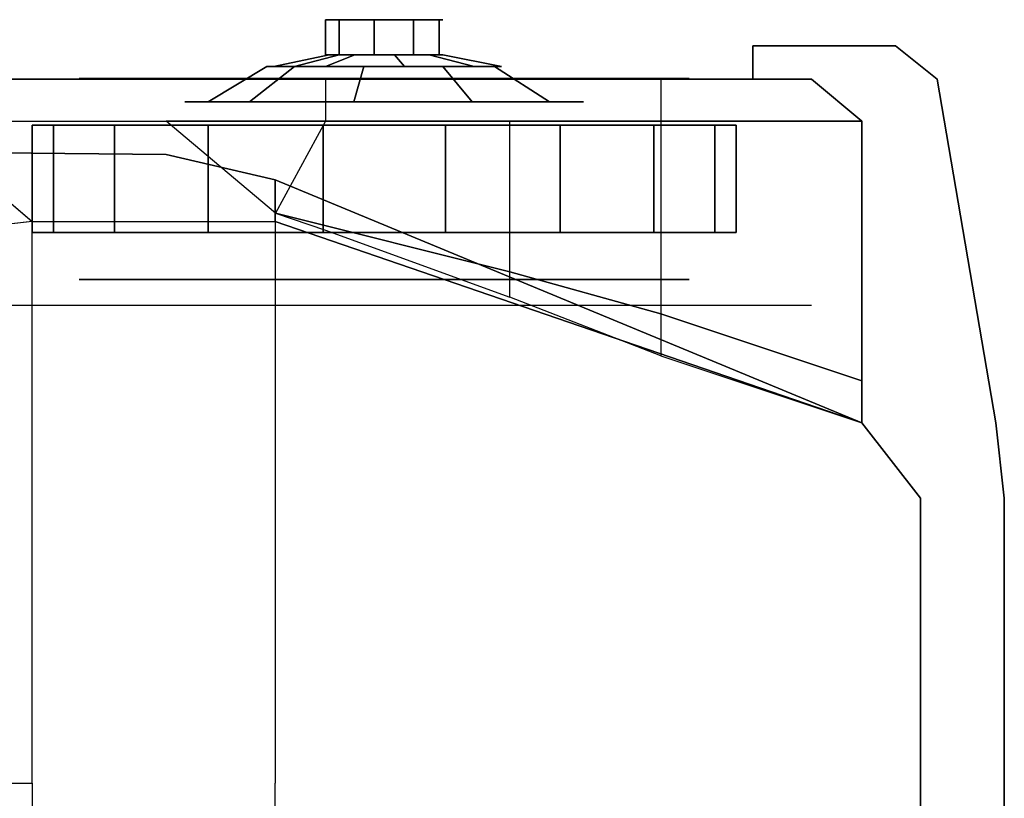
# Model space of a CAD drawing. Units: millimetres. Extents: x -8964.6 to -8904.3, y 21833.6 to 21886.1.
# Drawn here: x -8907.4 to -8906.3, y 21857.5 to 21858.4 of the extents above; entities that cross this region are included whole.
import ezdxf

# ---------------------------------------------------------------- set-up
doc = ezdxf.new("R2010")
doc.units = ezdxf.units.MM
doc.header["$LTSCALE"] = 0.5
doc.layers.add('aStavba-az_objekt', color=7, linetype='Continuous')

msp = doc.modelspace()

# ---------------------------------------------------------------- linework, layer by layer
at = {"layer": 'aStavba-az_objekt'}
for points, invisible_edges in [([(-8907.0717, 21858.4026, 1.8361), (-8907.0717, 21858.3606, 1.8361), (-8907.076, 21858.3606, 1.86), (-8907.076, 21858.4026, 1.86)], 1), ([(-8907.076, 21858.4026, 1.86), (-8907.076, 21858.3606, 1.86), (-8907.0717, 21858.3606, 1.8839), (-8907.0717, 21858.4026, 1.8839)], 4), ([(-8907.006, 21858.4026, 1.86), (-8907.076, 21858.4026, 1.86), (-8907.0717, 21858.4026, 1.8839), (-8907.006, 21858.4026, 1.86)], 5), ([(-8907.006, 21858.4026, 1.86), (-8907.0717, 21858.4026, 1.8361), (-8907.076, 21858.4026, 1.86), (-8907.006, 21858.4026, 1.86)], 5), ([(-8907.0596, 21858.4026, 1.815), (-8907.0596, 21858.3606, 1.815), (-8907.0717, 21858.3606, 1.8361), (-8907.0717, 21858.4026, 1.8361)], 5), ([(-8907.0717, 21858.4026, 1.8839), (-8907.0717, 21858.3606, 1.8839), (-8907.0596, 21858.3606, 1.905), (-8907.0596, 21858.4026, 1.905)], 1), ([(-8907.006, 21858.4026, 1.86), (-8907.0717, 21858.4026, 1.8839), (-8907.0596, 21858.4026, 1.905), (-8907.006, 21858.4026, 1.86)], 5), ([(-8907.006, 21858.4026, 1.86), (-8907.0596, 21858.4026, 1.815), (-8907.0717, 21858.4026, 1.8361), (-8907.006, 21858.4026, 1.86)], 5), ([(-8907.041, 21858.4026, 1.7994), (-8907.041, 21858.3606, 1.7994), (-8907.0596, 21858.3606, 1.815), (-8907.0596, 21858.4026, 1.815)], 5), ([(-8907.0596, 21858.4026, 1.905), (-8907.0596, 21858.3606, 1.905), (-8907.041, 21858.3606, 1.9206), (-8907.041, 21858.4026, 1.9206)], 4), ([(-8907.006, 21858.4026, 1.86), (-8907.041, 21858.4026, 1.7994), (-8907.0596, 21858.4026, 1.815), (-8907.006, 21858.4026, 1.86)], 5), ([(-8907.006, 21858.4026, 1.86), (-8907.0596, 21858.4026, 1.905), (-8907.041, 21858.4026, 1.9206), (-8907.006, 21858.4026, 1.86)], 5), ([(-8907.0181, 21858.4026, 1.7911), (-8907.0181, 21858.3606, 1.7911), (-8907.041, 21858.3606, 1.7994), (-8907.041, 21858.4026, 1.7994)], 4), ([(-8907.041, 21858.4026, 1.9206), (-8907.041, 21858.3606, 1.9206), (-8907.0181, 21858.3606, 1.9289), (-8907.0181, 21858.4026, 1.9289)], 1), ([(-8907.006, 21858.4026, 1.86), (-8907.0181, 21858.4026, 1.7911), (-8907.041, 21858.4026, 1.7994), (-8907.006, 21858.4026, 1.86)], 5), ([(-8907.006, 21858.4026, 1.86), (-8907.041, 21858.4026, 1.9206), (-8907.0181, 21858.4026, 1.9289), (-8907.006, 21858.4026, 1.86)], 5), ([(-8906.9938, 21858.4026, 1.7911), (-8906.9938, 21858.3606, 1.7911), (-8907.0181, 21858.3606, 1.7911), (-8907.0181, 21858.4026, 1.7911)], 1), ([(-8907.0181, 21858.4026, 1.9289), (-8907.0181, 21858.3606, 1.9289), (-8906.9938, 21858.3606, 1.9289), (-8906.9938, 21858.4026, 1.9289)], 4), ([(-8907.006, 21858.4026, 1.86), (-8906.9938, 21858.4026, 1.7911), (-8907.0181, 21858.4026, 1.7911), (-8907.006, 21858.4026, 1.86)], 5), ([(-8907.006, 21858.4026, 1.86), (-8907.0181, 21858.4026, 1.9289), (-8906.9938, 21858.4026, 1.9289), (-8907.006, 21858.4026, 1.86)], 5), ([(-8907.006, 21858.4026, 1.86), (-8906.971, 21858.4026, 1.7994), (-8906.9938, 21858.4026, 1.7911), (-8907.006, 21858.4026, 1.86)], 5), ([(-8907.006, 21858.4026, 1.86), (-8906.9523, 21858.4026, 1.815), (-8906.971, 21858.4026, 1.7994), (-8907.006, 21858.4026, 1.86)], 5), ([(-8907.006, 21858.4026, 1.86), (-8906.9938, 21858.4026, 1.9289), (-8906.971, 21858.4026, 1.9206), (-8907.006, 21858.4026, 1.86)], 5), ([(-8907.006, 21858.4026, 1.86), (-8906.9402, 21858.4026, 1.8361), (-8906.9523, 21858.4026, 1.815), (-8907.006, 21858.4026, 1.86)], 5), ([(-8907.006, 21858.4026, 1.86), (-8906.936, 21858.4026, 1.86), (-8906.9402, 21858.4026, 1.8361), (-8907.006, 21858.4026, 1.86)], 5), ([(-8907.006, 21858.4026, 1.86), (-8906.9402, 21858.4026, 1.8839), (-8906.936, 21858.4026, 1.86), (-8907.006, 21858.4026, 1.86)], 5), ([(-8907.006, 21858.4026, 1.86), (-8906.9523, 21858.4026, 1.905), (-8906.9402, 21858.4026, 1.8839), (-8907.006, 21858.4026, 1.86)], 5), ([(-8907.006, 21858.4026, 1.86), (-8906.971, 21858.4026, 1.9206), (-8906.9523, 21858.4026, 1.905), (-8907.006, 21858.4026, 1.86)], 5), ([(-8906.971, 21858.4026, 1.7994), (-8906.971, 21858.3606, 1.7994), (-8906.9938, 21858.3606, 1.7911), (-8906.9938, 21858.4026, 1.7911)], 4), ([(-8906.9938, 21858.4026, 1.9289), (-8906.9938, 21858.3606, 1.9289), (-8906.971, 21858.3606, 1.9206), (-8906.971, 21858.4026, 1.9206)], 1), ([(-8906.9523, 21858.4026, 1.815), (-8906.9523, 21858.3606, 1.815), (-8906.971, 21858.3606, 1.7994), (-8906.971, 21858.4026, 1.7994)], 1), ([(-8906.971, 21858.4026, 1.9206), (-8906.971, 21858.3606, 1.9206), (-8906.9523, 21858.3606, 1.905), (-8906.9523, 21858.4026, 1.905)], 4), ([(-8906.9402, 21858.4026, 1.8361), (-8906.9402, 21858.3606, 1.8361), (-8906.9523, 21858.3606, 1.815), (-8906.9523, 21858.4026, 1.815)], 4), ([(-8906.9523, 21858.4026, 1.905), (-8906.9523, 21858.3606, 1.905), (-8906.9402, 21858.3606, 1.8839), (-8906.9402, 21858.4026, 1.8839)], 1), ([(-8906.936, 21858.4026, 1.86), (-8906.936, 21858.3606, 1.86), (-8906.9402, 21858.3606, 1.8361), (-8906.9402, 21858.4026, 1.8361)], 1), ([(-8906.9402, 21858.4026, 1.8839), (-8906.9402, 21858.3606, 1.8839), (-8906.936, 21858.3606, 1.86), (-8906.936, 21858.4026, 1.86)], 4), ([(-8907.0717, 21858.3606, 1.8361), (-8907.1375, 21858.3466, 1.8121), (-8907.146, 21858.3466, 1.86), (-8907.076, 21858.3606, 1.86)], 4), ([(-8907.076, 21858.3606, 1.86), (-8907.146, 21858.3466, 1.86), (-8907.1375, 21858.3466, 1.9079), (-8907.0717, 21858.3606, 1.8839)], 1), ([(-8907.0717, 21858.3606, 1.8839), (-8907.1375, 21858.3466, 1.9079), (-8907.1132, 21858.3466, 1.95), (-8907.0596, 21858.3606, 1.905)], 4), ([(-8907.0596, 21858.3606, 1.905), (-8907.1132, 21858.3466, 1.95), (-8907.076, 21858.3466, 1.9812), (-8907.041, 21858.3606, 1.9206)], 1), ([(-8907.0181, 21858.3606, 1.7911), (-8907.0303, 21858.3466, 1.7221), (-8907.076, 21858.3466, 1.7388), (-8907.041, 21858.3606, 1.7994)], 1), ([(-8907.041, 21858.3606, 1.9206), (-8907.076, 21858.3466, 1.9812), (-8907.0303, 21858.3466, 1.9979), (-8907.0181, 21858.3606, 1.9289)], 4), ([(-8906.9938, 21858.3606, 1.7911), (-8906.9817, 21858.3466, 1.7221), (-8907.0303, 21858.3466, 1.7221), (-8907.0181, 21858.3606, 1.7911)], 4), ([(-8907.0181, 21858.3606, 1.9289), (-8907.0303, 21858.3466, 1.9979), (-8906.9817, 21858.3466, 1.9979), (-8906.9938, 21858.3606, 1.9289)], 1), ([(-8906.971, 21858.3606, 1.7994), (-8906.936, 21858.3466, 1.7388), (-8906.9817, 21858.3466, 1.7221), (-8906.9938, 21858.3606, 1.7911)], 1), ([(-8906.9938, 21858.3606, 1.9289), (-8906.9817, 21858.3466, 1.9979), (-8906.936, 21858.3466, 1.9812), (-8906.971, 21858.3606, 1.9206)], 4), ([(-8906.9523, 21858.3606, 1.815), (-8906.8987, 21858.3466, 1.77), (-8906.936, 21858.3466, 1.7388), (-8906.971, 21858.3606, 1.7994)], 4), ([(-8906.971, 21858.3606, 1.9206), (-8906.936, 21858.3466, 1.9812), (-8906.8987, 21858.3466, 1.95), (-8906.9523, 21858.3606, 1.905)], 1), ([(-8906.9402, 21858.3606, 1.8361), (-8906.8744, 21858.3466, 1.8121), (-8906.8987, 21858.3466, 1.77), (-8906.9523, 21858.3606, 1.815)], 1), ([(-8906.9523, 21858.3606, 1.905), (-8906.8987, 21858.3466, 1.95), (-8906.8744, 21858.3466, 1.9079), (-8906.9402, 21858.3606, 1.8839)], 4), ([(-8906.936, 21858.3606, 1.86), (-8906.866, 21858.3466, 1.86), (-8906.8744, 21858.3466, 1.8121), (-8906.9402, 21858.3606, 1.8361)], 4), ([(-8906.9402, 21858.3606, 1.8839), (-8906.8744, 21858.3466, 1.9079), (-8906.866, 21858.3466, 1.86), (-8906.936, 21858.3606, 1.86)], 1), ([(-8906.566, 21858.3716, 2), (-8906.566, 21858.3316, 2), (-8906.496, 21858.3316, 2), (-8906.396, 21858.3716, 2)], 4), ([(-8906.396, 21858.3716, 2), (-8906.496, 21858.3316, 2), (-8906.436, 21858.2816, 2), (-8906.346, 21858.3316, 2)], 5), ([(-8907.1375, 21858.3466, 1.8121), (-8907.2033, 21858.3046, 1.7882), (-8907.216, 21858.3046, 1.86), (-8907.146, 21858.3466, 1.86)], 1), ([(-8907.146, 21858.3466, 1.86), (-8907.216, 21858.3046, 1.86), (-8907.2033, 21858.3046, 1.9318), (-8907.1375, 21858.3466, 1.9079)], 4), ([(-8907.1132, 21858.3466, 1.77), (-8907.1668, 21858.3046, 1.725), (-8907.2033, 21858.3046, 1.7882), (-8907.1375, 21858.3466, 1.8121)], 4), ([(-8907.1375, 21858.3466, 1.9079), (-8907.2033, 21858.3046, 1.9318), (-8907.1668, 21858.3046, 1.995), (-8907.1132, 21858.3466, 1.95)], 1), ([(-8907.076, 21858.3466, 1.7388), (-8907.111, 21858.3046, 1.6781), (-8907.1668, 21858.3046, 1.725), (-8907.1132, 21858.3466, 1.77)], 1), ([(-8907.1132, 21858.3466, 1.95), (-8907.1668, 21858.3046, 1.995), (-8907.111, 21858.3046, 2.0419), (-8907.076, 21858.3466, 1.9812)], 4), ([(-8907.076, 21858.3466, 1.9812), (-8907.111, 21858.3046, 2.0419), (-8907.0424, 21858.3046, 2.0668), (-8907.0303, 21858.3466, 1.9979)], 1), ([(-8907.0303, 21858.3466, 1.7221), (-8907.0424, 21858.3046, 1.6532), (-8907.111, 21858.3046, 1.6781), (-8907.076, 21858.3466, 1.7388)], 4), ([(-8907.0303, 21858.3466, 1.9979), (-8907.0424, 21858.3046, 2.0668), (-8906.9695, 21858.3046, 2.0668), (-8906.9817, 21858.3466, 1.9979)], 4), ([(-8906.9817, 21858.3466, 1.7221), (-8906.9695, 21858.3046, 1.6532), (-8907.0424, 21858.3046, 1.6532), (-8907.0303, 21858.3466, 1.7221)], 1), ([(-8906.9817, 21858.3466, 1.9979), (-8906.9695, 21858.3046, 2.0668), (-8906.901, 21858.3046, 2.0419), (-8906.936, 21858.3466, 1.9812)], 1), ([(-8906.936, 21858.3466, 1.7388), (-8906.901, 21858.3046, 1.6781), (-8906.9695, 21858.3046, 1.6532), (-8906.9817, 21858.3466, 1.7221)], 4), ([(-8906.8987, 21858.3466, 1.77), (-8906.8451, 21858.3046, 1.725), (-8906.901, 21858.3046, 1.6781), (-8906.936, 21858.3466, 1.7388)], 1), ([(-8906.936, 21858.3466, 1.9812), (-8906.901, 21858.3046, 2.0419), (-8906.8451, 21858.3046, 1.995), (-8906.8987, 21858.3466, 1.95)], 4), ([(-8906.8744, 21858.3466, 1.8121), (-8906.8086, 21858.3046, 1.7882), (-8906.8451, 21858.3046, 1.725), (-8906.8987, 21858.3466, 1.77)], 4), ([(-8906.8987, 21858.3466, 1.95), (-8906.8451, 21858.3046, 1.995), (-8906.8086, 21858.3046, 1.9318), (-8906.8744, 21858.3466, 1.9079)], 1), ([(-8906.866, 21858.3466, 1.86), (-8906.796, 21858.3046, 1.86), (-8906.8086, 21858.3046, 1.7882), (-8906.8744, 21858.3466, 1.8121)], 1), ([(-8906.8744, 21858.3466, 1.9079), (-8906.8086, 21858.3046, 1.9318), (-8906.796, 21858.3046, 1.86), (-8906.866, 21858.3466, 1.86)], 4), ([(-8907.306, 21858.3316, 2.44), (-8907.306, 21858.3316, 2.29), (-8907.456, 21858.3316, 2.13), (-8907.516, 21858.3316, 2.36)], 5), ([(-8907.266, 21858.2816, 2.49), (-8907.306, 21858.3316, 2.44), (-8907.516, 21858.3316, 2.36), (-8907.516, 21858.2816, 2.4)], 1), ([(-8907.348, 21858.3326, 1.7355), (-8907.4006, 21858.2766, 1.7164), (-8907.426, 21858.2766, 1.86), (-8907.37, 21858.3326, 1.86)], 5), ([(-8907.37, 21858.3326, 1.86), (-8907.426, 21858.2766, 1.86), (-8907.4006, 21858.2766, 2.0036), (-8907.348, 21858.3326, 1.9845)], 5), ([(-8907.348, 21858.3326, 1.9845), (-8907.4006, 21858.2766, 2.0036), (-8907.3277, 21858.2766, 2.13), (-8907.2848, 21858.3326, 2.094)], 5), ([(-8907.2848, 21858.3326, 1.626), (-8907.3277, 21858.2766, 1.59), (-8907.4006, 21858.2766, 1.7164), (-8907.348, 21858.3326, 1.7355)], 5), ([(-8907.2691, 21858.3326, 1.7642), (-8907.348, 21858.3326, 1.7355), (-8907.37, 21858.3326, 1.86), (-8907.286, 21858.3326, 1.86)], 5), ([(-8907.286, 21858.3326, 1.86), (-8907.37, 21858.3326, 1.86), (-8907.348, 21858.3326, 1.9845), (-8907.2691, 21858.3326, 1.9558)], 5), ([(-8907.2691, 21858.3326, 1.9558), (-8907.348, 21858.3326, 1.9845), (-8907.2848, 21858.3326, 2.094), (-8907.2205, 21858.3326, 2.04)], 5), ([(-8907.2205, 21858.3326, 1.68), (-8907.2848, 21858.3326, 1.626), (-8907.348, 21858.3326, 1.7355), (-8907.2691, 21858.3326, 1.7642)], 5), ([(-8907.188, 21858.3326, 1.5448), (-8907.216, 21858.2766, 1.4963), (-8907.3277, 21858.2766, 1.59), (-8907.2848, 21858.3326, 1.626)], 5), ([(-8907.2848, 21858.3326, 2.094), (-8907.3277, 21858.2766, 2.13), (-8907.216, 21858.2766, 2.2237), (-8907.188, 21858.3326, 2.1752)], 5), ([(-8907.076, 21858.3316, 2.38), (-8907.076, 21858.3316, 2.47), (-8907.306, 21858.3316, 2.44), (-8907.306, 21858.3316, 2.29)], 5), ([(-8907.076, 21858.3316, 2.47), (-8907.076, 21858.2816, 2.51), (-8907.266, 21858.2816, 2.49), (-8907.306, 21858.3316, 2.44)], 4), ([(-8907.2296, 21858.3046, 1.7786), (-8907.2691, 21858.3326, 1.7642), (-8907.286, 21858.3326, 1.86), (-8907.244, 21858.3046, 1.86)], 5), ([(-8907.244, 21858.3046, 1.86), (-8907.286, 21858.3326, 1.86), (-8907.2691, 21858.3326, 1.9558), (-8907.2296, 21858.3046, 1.9414)], 5), ([(-8907.2205, 21858.3326, 2.04), (-8907.2848, 21858.3326, 2.094), (-8907.188, 21858.3326, 2.1752), (-8907.146, 21858.3326, 2.1025)], 5), ([(-8907.146, 21858.3326, 1.6175), (-8907.188, 21858.3326, 1.5448), (-8907.2848, 21858.3326, 1.626), (-8907.2205, 21858.3326, 1.68)], 5), ([(-8907.1883, 21858.3046, 1.707), (-8907.2205, 21858.3326, 1.68), (-8907.2691, 21858.3326, 1.7642), (-8907.2296, 21858.3046, 1.7786)], 5), ([(-8907.2296, 21858.3046, 1.9414), (-8907.2691, 21858.3326, 1.9558), (-8907.2205, 21858.3326, 2.04), (-8907.1883, 21858.3046, 2.013)], 5), ([(-8907.1883, 21858.3046, 2.013), (-8907.2205, 21858.3326, 2.04), (-8907.146, 21858.3326, 2.1025), (-8907.125, 21858.3046, 2.0661)], 5), ([(-8907.125, 21858.3046, 1.6539), (-8907.146, 21858.3326, 1.6175), (-8907.2205, 21858.3326, 1.68), (-8907.1883, 21858.3046, 1.707)], 5), ([(-8907.0692, 21858.3326, 1.5015), (-8907.0789, 21858.2766, 1.4464), (-8907.216, 21858.2766, 1.4963), (-8907.188, 21858.3326, 1.5448)], 5), ([(-8907.188, 21858.3326, 2.1752), (-8907.216, 21858.2766, 2.2237), (-8907.0789, 21858.2766, 2.2736), (-8907.0692, 21858.3326, 2.2185)], 5), ([(-8907.0546, 21858.3326, 1.5843), (-8907.0692, 21858.3326, 1.5015), (-8907.188, 21858.3326, 1.5448), (-8907.146, 21858.3326, 1.6175)], 5), ([(-8907.146, 21858.3326, 2.1025), (-8907.188, 21858.3326, 2.1752), (-8907.0692, 21858.3326, 2.2185), (-8907.0546, 21858.3326, 2.1357)], 5), ([(-8907.0473, 21858.3046, 1.6256), (-8907.0546, 21858.3326, 1.5843), (-8907.146, 21858.3326, 1.6175), (-8907.125, 21858.3046, 1.6539)], 5), ([(-8907.125, 21858.3046, 2.0661), (-8907.146, 21858.3326, 2.1025), (-8907.0546, 21858.3326, 2.1357), (-8907.0473, 21858.3046, 2.0944)], 5), ([(-8906.9428, 21858.3326, 1.5015), (-8906.933, 21858.2766, 1.4464), (-8907.0789, 21858.2766, 1.4464), (-8907.0692, 21858.3326, 1.5015)], 5), ([(-8907.0692, 21858.3326, 2.2185), (-8907.0789, 21858.2766, 2.2736), (-8906.933, 21858.2766, 2.2736), (-8906.9428, 21858.3326, 2.2185)], 5), ([(-8906.856, 21858.2816, 2.51), (-8906.856, 21858.3316, 2.47), (-8907.076, 21858.3316, 2.47), (-8907.076, 21858.2816, 2.51)], 1), ([(-8906.856, 21858.3316, 2.47), (-8906.856, 21858.3316, 2.36), (-8907.076, 21858.3316, 2.38), (-8907.076, 21858.3316, 2.47)], 5), ([(-8906.9573, 21858.3326, 1.5843), (-8906.9428, 21858.3326, 1.5015), (-8907.0692, 21858.3326, 1.5015), (-8907.0546, 21858.3326, 1.5843)], 5), ([(-8907.0546, 21858.3326, 2.1357), (-8907.0692, 21858.3326, 2.2185), (-8906.9428, 21858.3326, 2.2185), (-8906.9573, 21858.3326, 2.1357)], 5), ([(-8906.9646, 21858.3046, 1.6256), (-8906.9573, 21858.3326, 1.5843), (-8907.0546, 21858.3326, 1.5843), (-8907.0473, 21858.3046, 1.6256)], 5), ([(-8907.0473, 21858.3046, 2.0944), (-8907.0546, 21858.3326, 2.1357), (-8906.9573, 21858.3326, 2.1357), (-8906.9646, 21858.3046, 2.0944)], 5), ([(-8906.887, 21858.3046, 1.6539), (-8906.866, 21858.3326, 1.6175), (-8906.9573, 21858.3326, 1.5843), (-8906.9646, 21858.3046, 1.6256)], 5), ([(-8906.9646, 21858.3046, 2.0944), (-8906.9573, 21858.3326, 2.1357), (-8906.866, 21858.3326, 2.1025), (-8906.887, 21858.3046, 2.0661)], 5), ([(-8906.866, 21858.3326, 1.6175), (-8906.824, 21858.3326, 1.5448), (-8906.9428, 21858.3326, 1.5015), (-8906.9573, 21858.3326, 1.5843)], 5), ([(-8906.9573, 21858.3326, 2.1357), (-8906.9428, 21858.3326, 2.2185), (-8906.824, 21858.3326, 2.1752), (-8906.866, 21858.3326, 2.1025)], 5), ([(-8906.824, 21858.3326, 1.5448), (-8906.796, 21858.2766, 1.4963), (-8906.933, 21858.2766, 1.4464), (-8906.9428, 21858.3326, 1.5015)], 5), ([(-8906.9428, 21858.3326, 2.2185), (-8906.933, 21858.2766, 2.2736), (-8906.796, 21858.2766, 2.2237), (-8906.824, 21858.3326, 2.1752)], 5), ([(-8906.887, 21858.3046, 2.0661), (-8906.866, 21858.3326, 2.1025), (-8906.7915, 21858.3326, 2.04), (-8906.8236, 21858.3046, 2.013)], 5), ([(-8906.8236, 21858.3046, 1.707), (-8906.7915, 21858.3326, 1.68), (-8906.866, 21858.3326, 1.6175), (-8906.887, 21858.3046, 1.6539)], 5), ([(-8906.866, 21858.3326, 2.1025), (-8906.824, 21858.3326, 2.1752), (-8906.7271, 21858.3326, 2.094), (-8906.7915, 21858.3326, 2.04)], 5), ([(-8906.7915, 21858.3326, 1.68), (-8906.7271, 21858.3326, 1.626), (-8906.824, 21858.3326, 1.5448), (-8906.866, 21858.3326, 1.6175)], 5), ([(-8906.676, 21858.3316, 2.27), (-8906.676, 21858.3316, 2.44), (-8906.856, 21858.3316, 2.47), (-8906.856, 21858.3316, 2.36)], 5), ([(-8906.676, 21858.3316, 2.44), (-8906.676, 21858.2816, 2.48), (-8906.856, 21858.2816, 2.51), (-8906.856, 21858.3316, 2.47)], 4), ([(-8906.7271, 21858.3326, 1.626), (-8906.6842, 21858.2766, 1.59), (-8906.796, 21858.2766, 1.4963), (-8906.824, 21858.3326, 1.5448)], 5), ([(-8906.824, 21858.3326, 2.1752), (-8906.796, 21858.2766, 2.2237), (-8906.6842, 21858.2766, 2.13), (-8906.7271, 21858.3326, 2.094)], 5), ([(-8906.7823, 21858.3046, 1.7786), (-8906.7428, 21858.3326, 1.7642), (-8906.7915, 21858.3326, 1.68), (-8906.8236, 21858.3046, 1.707)], 5), ([(-8906.8236, 21858.3046, 2.013), (-8906.7915, 21858.3326, 2.04), (-8906.7428, 21858.3326, 1.9558), (-8906.7823, 21858.3046, 1.9414)], 5), ([(-8906.7915, 21858.3326, 2.04), (-8906.7271, 21858.3326, 2.094), (-8906.6639, 21858.3326, 1.9845), (-8906.7428, 21858.3326, 1.9558)], 5), ([(-8906.7428, 21858.3326, 1.7642), (-8906.6639, 21858.3326, 1.7355), (-8906.7271, 21858.3326, 1.626), (-8906.7915, 21858.3326, 1.68)], 5), ([(-8906.768, 21858.3046, 1.86), (-8906.726, 21858.3326, 1.86), (-8906.7428, 21858.3326, 1.7642), (-8906.7823, 21858.3046, 1.7786)], 5), ([(-8906.7823, 21858.3046, 1.9414), (-8906.7428, 21858.3326, 1.9558), (-8906.726, 21858.3326, 1.86), (-8906.768, 21858.3046, 1.86)], 5), ([(-8906.726, 21858.3326, 1.86), (-8906.642, 21858.3326, 1.86), (-8906.6639, 21858.3326, 1.7355), (-8906.7428, 21858.3326, 1.7642)], 5), ([(-8906.7428, 21858.3326, 1.9558), (-8906.6639, 21858.3326, 1.9845), (-8906.642, 21858.3326, 1.86), (-8906.726, 21858.3326, 1.86)], 5), ([(-8906.7271, 21858.3326, 2.094), (-8906.6842, 21858.2766, 2.13), (-8906.6113, 21858.2766, 2.0036), (-8906.6639, 21858.3326, 1.9845)], 5), ([(-8906.6639, 21858.3326, 1.7355), (-8906.6113, 21858.2766, 1.7164), (-8906.6842, 21858.2766, 1.59), (-8906.7271, 21858.3326, 1.626)], 5), ([(-8906.676, 21858.3316, 2.27), (-8906.676, 21858.3316, 2.44), (-8906.496, 21858.3316, 2.34), (-8906.566, 21858.3316, 2.14)], 5), ([(-8906.642, 21858.3326, 1.86), (-8906.586, 21858.2766, 1.86), (-8906.6113, 21858.2766, 1.7164), (-8906.6639, 21858.3326, 1.7355)], 5), ([(-8906.6639, 21858.3326, 1.9845), (-8906.6113, 21858.2766, 2.0036), (-8906.586, 21858.2766, 1.86), (-8906.642, 21858.3326, 1.86)], 5), ([(-8906.566, 21858.3316, 2.14), (-8906.496, 21858.3316, 2.34), (-8906.496, 21858.3316, 2), (-8906.516, 21858.3316, 2)], 1), ([(-8906.436, 21858.2816, 2), (-8906.496, 21858.3316, 2), (-8906.496, 21858.3316, 2.06), (-8906.436, 21858.2816, 2.06)], 12), ([(-8906.496, 21858.3316, 2.06), (-8906.436, 21858.2816, 2.06), (-8906.436, 21858.2816, 2.38), (-8906.496, 21858.3316, 2.34)], 3), ([(-8906.346, 21858.3316, 2), (-8906.436, 21858.2816, 2), (-8906.436, 21857.9216, 2), (-8906.276, 21857.9216, 2)], 5), ([(-8906.346, 21858.3316, 1.8), (-8906.346, 21858.3316, 2), (-8906.276, 21857.9216, 2), (-8906.276, 21857.9216, 1.8)], 4), ([(-8907.2033, 21858.3046, 1.7882), (-8907.2296, 21858.3046, 1.7786), (-8907.244, 21858.3046, 1.86), (-8907.216, 21858.3046, 1.86)], 5), ([(-8907.216, 21858.3046, 1.86), (-8907.244, 21858.3046, 1.86), (-8907.2296, 21858.3046, 1.9414), (-8907.2033, 21858.3046, 1.9318)], 5), ([(-8907.1668, 21858.3046, 1.725), (-8907.1883, 21858.3046, 1.707), (-8907.2296, 21858.3046, 1.7786), (-8907.2033, 21858.3046, 1.7882)], 5), ([(-8907.2033, 21858.3046, 1.9318), (-8907.2296, 21858.3046, 1.9414), (-8907.1883, 21858.3046, 2.013), (-8907.1668, 21858.3046, 1.995)], 5), ([(-8907.1668, 21858.3046, 1.995), (-8907.1883, 21858.3046, 2.013), (-8907.125, 21858.3046, 2.0661), (-8907.111, 21858.3046, 2.0419)], 5), ([(-8907.111, 21858.3046, 1.6781), (-8907.125, 21858.3046, 1.6539), (-8907.1883, 21858.3046, 1.707), (-8907.1668, 21858.3046, 1.725)], 5), ([(-8907.111, 21858.3046, 2.0419), (-8907.125, 21858.3046, 2.0661), (-8907.0473, 21858.3046, 2.0944), (-8907.0424, 21858.3046, 2.0668)], 5), ([(-8907.0424, 21858.3046, 1.6532), (-8907.0473, 21858.3046, 1.6256), (-8907.125, 21858.3046, 1.6539), (-8907.111, 21858.3046, 1.6781)], 5), ([(-8906.9695, 21858.3046, 1.6532), (-8906.9646, 21858.3046, 1.6256), (-8907.0473, 21858.3046, 1.6256), (-8907.0424, 21858.3046, 1.6532)], 5), ([(-8907.0424, 21858.3046, 2.0668), (-8907.0473, 21858.3046, 2.0944), (-8906.9646, 21858.3046, 2.0944), (-8906.9695, 21858.3046, 2.0668)], 5), ([(-8906.9695, 21858.3046, 2.0668), (-8906.9646, 21858.3046, 2.0944), (-8906.887, 21858.3046, 2.0661), (-8906.901, 21858.3046, 2.0419)], 5), ([(-8906.901, 21858.3046, 1.6781), (-8906.887, 21858.3046, 1.6539), (-8906.9646, 21858.3046, 1.6256), (-8906.9695, 21858.3046, 1.6532)], 5), ([(-8906.901, 21858.3046, 2.0419), (-8906.887, 21858.3046, 2.0661), (-8906.8236, 21858.3046, 2.013), (-8906.8451, 21858.3046, 1.995)], 5), ([(-8906.8451, 21858.3046, 1.725), (-8906.8236, 21858.3046, 1.707), (-8906.887, 21858.3046, 1.6539), (-8906.901, 21858.3046, 1.6781)], 5), ([(-8906.8086, 21858.3046, 1.7882), (-8906.7823, 21858.3046, 1.7786), (-8906.8236, 21858.3046, 1.707), (-8906.8451, 21858.3046, 1.725)], 5), ([(-8906.8451, 21858.3046, 1.995), (-8906.8236, 21858.3046, 2.013), (-8906.7823, 21858.3046, 1.9414), (-8906.8086, 21858.3046, 1.9318)], 5), ([(-8906.796, 21858.3046, 1.86), (-8906.768, 21858.3046, 1.86), (-8906.7823, 21858.3046, 1.7786), (-8906.8086, 21858.3046, 1.7882)], 5), ([(-8906.8086, 21858.3046, 1.9318), (-8906.7823, 21858.3046, 1.9414), (-8906.768, 21858.3046, 1.86), (-8906.796, 21858.3046, 1.86)], 5), ([(-8908.546, 21858.277, 2.49), (-8907.266, 21858.2816, 2.49), (-8907.706, 21858.2816, 2.26), (-8908.546, 21858.2816, 2.26)], 3), ([(-8908.536, 21858.2557, 2.93), (-8907.266, 21858.2416, 2.89), (-8907.266, 21858.2816, 2.49), (-8908.546, 21858.277, 2.49)], 6), ([(-8908.536, 21858.2531, 3.06), (-8907.656, 21858.2816, 3.06), (-8907.266, 21858.2416, 2.89), (-8908.536, 21858.2557, 2.93)], 3), ([(-8907.656, 21858.2816, 3.06), (-8907.566, 21858.2816, 3.08), (-8907.426, 21858.1616, 3.05), (-8907.266, 21858.2416, 2.89)], 13), ([(-8907.266, 21858.2416, 2.89), (-8907.136, 21858.2116, 2.88), (-8907.136, 21858.1716, 2.49), (-8907.266, 21858.2816, 2.49)], 12), ([(-8906.436, 21858.2816, 2.14), (-8906.436, 21858.2816, 2), (-8906.436, 21857.9216, 2), (-8906.436, 21857.9216, 2.14)], 9), ([(-8906.436, 21858.2816, 2.38), (-8906.436, 21858.2816, 2.3), (-8906.436, 21857.9716, 2.3), (-8906.436, 21857.9716, 2.38)], 5), ([(-8907.266, 21858.2416, 2.89), (-8907.426, 21858.1616, 3.05), (-8907.136, 21858.1616, 2.98), (-8907.136, 21858.2116, 2.88)], 1), ([(-8907.136, 21858.1716, 2.49), (-8907.136, 21858.2116, 2.88), (-8906.436, 21857.9216, 2.77), (-8906.436, 21857.9216, 2.34)], 8), ([(-8907.426, 21857.8316, 3.05), (-8907.426, 21858.1616, 3.05), (-8907.606, 21858.1416, 3.65), (-8907.606, 21857.8316, 3.65)], 8), ([(-8907.136, 21858.1616, 2.98), (-8907.136, 21857.8316, 2.98), (-8907.426, 21857.8316, 3.05), (-8907.426, 21858.1616, 3.05)], 2), ([(-8906.366, 21857.8316, 2.87), (-8906.436, 21857.9216, 2.86), (-8907.136, 21858.1616, 2.98), (-8907.136, 21857.8316, 2.98)], 8), ([(-8907.4006, 21858.1486, 1.7164), (-8907.348, 21858.0926, 1.7355), (-8907.37, 21858.0926, 1.86), (-8907.426, 21858.1486, 1.86)], 5), ([(-8907.426, 21858.1486, 1.86), (-8907.37, 21858.0926, 1.86), (-8907.348, 21858.0926, 1.9845), (-8907.4006, 21858.1486, 2.0036)], 5), ([(-8907.4006, 21858.1486, 2.0036), (-8907.348, 21858.0926, 1.9845), (-8907.2848, 21858.0926, 2.094), (-8907.3277, 21858.1486, 2.13)], 5), ([(-8907.3277, 21858.1486, 1.59), (-8907.2848, 21858.0926, 1.626), (-8907.348, 21858.0926, 1.7355), (-8907.4006, 21858.1486, 1.7164)], 5), ([(-8907.216, 21858.1486, 1.4963), (-8907.188, 21858.0926, 1.5448), (-8907.2848, 21858.0926, 1.626), (-8907.3277, 21858.1486, 1.59)], 5), ([(-8907.3277, 21858.1486, 2.13), (-8907.2848, 21858.0926, 2.094), (-8907.188, 21858.0926, 2.1752), (-8907.216, 21858.1486, 2.2237)], 5), ([(-8907.0789, 21858.1486, 1.4464), (-8907.0692, 21858.0926, 1.5015), (-8907.188, 21858.0926, 1.5448), (-8907.216, 21858.1486, 1.4963)], 5), ([(-8907.216, 21858.1486, 2.2237), (-8907.188, 21858.0926, 2.1752), (-8907.0692, 21858.0926, 2.2185), (-8907.0789, 21858.1486, 2.2736)], 5), ([(-8906.933, 21858.1486, 1.4464), (-8906.9428, 21858.0926, 1.5015), (-8907.0692, 21858.0926, 1.5015), (-8907.0789, 21858.1486, 1.4464)], 5), ([(-8907.0789, 21858.1486, 2.2736), (-8907.0692, 21858.0926, 2.2185), (-8906.9428, 21858.0926, 2.2185), (-8906.933, 21858.1486, 2.2736)], 5), ([(-8906.796, 21858.1486, 1.4963), (-8906.824, 21858.0926, 1.5448), (-8906.9428, 21858.0926, 1.5015), (-8906.933, 21858.1486, 1.4464)], 5), ([(-8906.933, 21858.1486, 2.2736), (-8906.9428, 21858.0926, 2.2185), (-8906.824, 21858.0926, 2.1752), (-8906.796, 21858.1486, 2.2237)], 5), ([(-8906.6842, 21858.1486, 1.59), (-8906.7271, 21858.0926, 1.626), (-8906.824, 21858.0926, 1.5448), (-8906.796, 21858.1486, 1.4963)], 5), ([(-8906.796, 21858.1486, 2.2237), (-8906.824, 21858.0926, 2.1752), (-8906.7271, 21858.0926, 2.094), (-8906.6842, 21858.1486, 2.13)], 5), ([(-8906.6842, 21858.1486, 2.13), (-8906.7271, 21858.0926, 2.094), (-8906.6639, 21858.0926, 1.9845), (-8906.6113, 21858.1486, 2.0036)], 5), ([(-8906.6113, 21858.1486, 1.7164), (-8906.6639, 21858.0926, 1.7355), (-8906.7271, 21858.0926, 1.626), (-8906.6842, 21858.1486, 1.59)], 5), ([(-8906.586, 21858.1486, 1.86), (-8906.642, 21858.0926, 1.86), (-8906.6639, 21858.0926, 1.7355), (-8906.6113, 21858.1486, 1.7164)], 5), ([(-8906.6113, 21858.1486, 2.0036), (-8906.6639, 21858.0926, 1.9845), (-8906.642, 21858.0926, 1.86), (-8906.586, 21858.1486, 1.86)], 5), ([(-8908.536, 21858.0616, 1.87), (-8908.536, 21858.0616, 2.49), (-8906.496, 21858.0616, 2.36), (-8906.496, 21858.0616, 1.87)], 7), ([(-8906.436, 21857.9716, 2.3), (-8906.436, 21857.9716, 2.14), (-8906.436, 21857.9216, 2.14), (-8906.436, 21857.9216, 2.3)], 10), ([(-8906.436, 21857.9716, 2.3), (-8906.436, 21857.9716, 2.38), (-8906.436, 21857.9216, 2.34), (-8906.436, 21857.9216, 2.3)], 9), ([(-8906.436, 21857.9216, 2), (-8906.366, 21857.8316, 2), (-8906.366, 21857.8316, 2.09), (-8906.436, 21857.9216, 2.09)], 6), ([(-8906.266, 21857.8316, 2), (-8906.276, 21857.9216, 2), (-8906.436, 21857.9216, 2), (-8906.366, 21857.8316, 2)], 10), ([(-8906.366, 21857.8316, 2.09), (-8906.436, 21857.9216, 2.09), (-8906.436, 21857.9216, 2.77), (-8906.366, 21857.8316, 2.77)], 5), ([(-8906.436, 21857.9216, 2.77), (-8906.366, 21857.8316, 2.77), (-8906.366, 21857.8316, 2.87), (-8906.436, 21857.9216, 2.86)], 3), ([(-8906.276, 21857.9216, 1.8), (-8906.266, 21857.8316, 1.8), (-8906.266, 21857.8316, 2), (-8906.276, 21857.9216, 2)], 10), ([(-8907.426, 21857.7716, 3.05), (-8907.426, 21857.8316, 3.05), (-8907.606, 21857.8316, 3.65), (-8907.606, 21857.7716, 3.65)], 10), ([(-8907.136, 21857.8316, 2.98), (-8907.136, 21857.7716, 2.98), (-8907.426, 21857.7716, 3.05), (-8907.426, 21857.8316, 3.05)], 10), ([(-8906.366, 21857.7716, 2.87), (-8906.366, 21857.8316, 2.87), (-8907.136, 21857.8316, 2.98), (-8907.136, 21857.7716, 2.98)], 10), ([(-8906.366, 21857.8316, 2), (-8906.366, 21857.7716, 2), (-8906.366, 21857.7716, 2.09), (-8906.366, 21857.8316, 2.09)], 10), ([(-8906.266, 21857.7716, 2), (-8906.266, 21857.8316, 2), (-8906.366, 21857.8316, 2), (-8906.366, 21857.7716, 2)], 10), ([(-8906.366, 21857.7716, 2.09), (-8906.366, 21857.8316, 2.09), (-8906.366, 21857.8316, 2.77), (-8906.366, 21857.7716, 2.77)], 8), ([(-8906.366, 21857.8316, 2.77), (-8906.366, 21857.7716, 2.77), (-8906.366, 21857.7716, 2.87), (-8906.366, 21857.8316, 2.87)], 10), ([(-8906.266, 21857.8316, 1.8), (-8906.266, 21857.7716, 1.8), (-8906.266, 21857.7716, 2), (-8906.266, 21857.8316, 2)], 10), ([(-8907.426, 21857.4916, 3.05), (-8907.426, 21857.7716, 3.05), (-8907.606, 21857.7716, 3.65), (-8907.606, 21857.4916, 3.65)], 2), ([(-8907.136, 21857.7716, 2.98), (-8907.136, 21857.4916, 2.98), (-8907.426, 21857.4916, 3.05), (-8907.426, 21857.7716, 3.05)], 10), ([(-8906.366, 21857.4916, 2.87), (-8906.366, 21857.7716, 2.87), (-8907.136, 21857.7716, 2.98), (-8907.136, 21857.4916, 2.98)], 10), ([(-8906.366, 21857.7716, 2), (-8906.366, 21857.4916, 2), (-8906.366, 21857.4916, 2.09), (-8906.366, 21857.7716, 2.09)], 8), ([(-8906.266, 21857.4916, 2), (-8906.266, 21857.7716, 2), (-8906.366, 21857.7716, 2), (-8906.366, 21857.4916, 2)], 10), ([(-8906.366, 21857.4916, 2.09), (-8906.366, 21857.7716, 2.09), (-8906.366, 21857.7716, 2.77), (-8906.366, 21857.4916, 2.77)], 10), ([(-8906.366, 21857.7716, 2.77), (-8906.366, 21857.4916, 2.77), (-8906.366, 21857.4916, 2.87), (-8906.366, 21857.7716, 2.87)], 8), ([(-8906.266, 21857.7716, 1.8), (-8906.266, 21857.4916, 1.8), (-8906.266, 21857.4916, 2), (-8906.266, 21857.7716, 2)], 8), ([(-8907.426, 21857.4916, 3.05), (-8907.426, 21857.2116, 3.05), (-8907.606, 21857.2116, 3.65), (-8907.606, 21857.4916, 3.65)], 2), ([(-8907.136, 21857.2116, 2.98), (-8907.136, 21857.4916, 2.98), (-8907.426, 21857.4916, 3.05), (-8907.426, 21857.2116, 3.05)], 10), ([(-8906.366, 21857.4916, 2.87), (-8906.366, 21857.2116, 2.87), (-8907.136, 21857.2116, 2.98), (-8907.136, 21857.4916, 2.98)], 10), ([(-8906.366, 21857.2116, 2), (-8906.366, 21857.4916, 2), (-8906.366, 21857.4916, 2.09), (-8906.366, 21857.2116, 2.09)], 8), ([(-8906.266, 21857.4916, 2), (-8906.266, 21857.2116, 2), (-8906.366, 21857.2116, 2), (-8906.366, 21857.4916, 2)], 10), ([(-8906.366, 21857.4916, 2.09), (-8906.366, 21857.2116, 2.09), (-8906.366, 21857.2116, 2.77), (-8906.366, 21857.4916, 2.77)], 10), ([(-8906.366, 21857.2116, 2.77), (-8906.366, 21857.4916, 2.77), (-8906.366, 21857.4916, 2.87), (-8906.366, 21857.2116, 2.87)], 8), ([(-8906.266, 21857.2116, 1.8), (-8906.266, 21857.4916, 1.8), (-8906.266, 21857.4916, 2), (-8906.266, 21857.2116, 2)], 8)]:
    msp.add_3dface(points, dxfattribs=dict(at, invisible_edges=invisible_edges))
for points in [[(-8907.0596, 21858.3606, 1.815), (-8907.1132, 21858.3466, 1.77), (-8907.1375, 21858.3466, 1.8121), (-8907.0717, 21858.3606, 1.8361)], [(-8907.041, 21858.3606, 1.7994), (-8907.076, 21858.3466, 1.7388), (-8907.1132, 21858.3466, 1.77), (-8907.0596, 21858.3606, 1.815)], [(-8906.566, 21858.3716, 2), (-8906.396, 21858.3716, 2), (-8906.396, 21858.3716, 1.8), (-8906.566, 21858.3716, 1.8)], [(-8906.566, 21858.3316, 2), (-8906.566, 21858.3716, 2), (-8906.566, 21858.3716, 1.8), (-8906.566, 21858.3316, 1.8)], [(-8906.396, 21858.3716, 2), (-8906.346, 21858.3316, 2), (-8906.346, 21858.3316, 1.8), (-8906.396, 21858.3716, 1.8)], [(-8906.436, 21858.2816, 2.38), (-8906.496, 21858.3316, 2.34), (-8906.676, 21858.3316, 2.44), (-8906.676, 21858.2816, 2.48)], [(-8907.606, 21858.1416, 3.65), (-8907.666, 21858.2516, 3.62), (-8907.566, 21858.2816, 3.08), (-8907.426, 21858.1616, 3.05)], [(-8907.076, 21858.2816, 2.51), (-8907.1358, 21858.1716, 2.51), (-8907.266, 21858.2816, 2.49)], [(-8906.856, 21858.1016, 2.51), (-8906.856, 21858.2816, 2.51), (-8907.076, 21858.2816, 2.51), (-8907.1358, 21858.1716, 2.51)], [(-8906.676, 21858.2816, 2.48), (-8906.676, 21858.0516, 2.48), (-8906.856, 21858.1016, 2.51), (-8906.856, 21858.2816, 2.51)], [(-8906.436, 21857.9716, 2.38), (-8906.436, 21858.2816, 2.38), (-8906.676, 21858.2816, 2.48), (-8906.676, 21858.0516, 2.48)], [(-8906.436, 21858.2816, 2.14), (-8906.436, 21858.2816, 2.3), (-8906.436, 21857.9716, 2.3), (-8906.436, 21857.9716, 2.14)], [(-8907.4006, 21858.2766, 1.7164), (-8907.4006, 21858.1486, 1.7164), (-8907.426, 21858.1486, 1.86), (-8907.426, 21858.2766, 1.86)], [(-8907.426, 21858.2766, 1.86), (-8907.426, 21858.1486, 1.86), (-8907.4006, 21858.1486, 2.0036), (-8907.4006, 21858.2766, 2.0036)], [(-8907.4006, 21858.2766, 2.0036), (-8907.4006, 21858.1486, 2.0036), (-8907.3277, 21858.1486, 2.13), (-8907.3277, 21858.2766, 2.13)], [(-8907.3277, 21858.2766, 1.59), (-8907.3277, 21858.1486, 1.59), (-8907.4006, 21858.1486, 1.7164), (-8907.4006, 21858.2766, 1.7164)], [(-8907.216, 21858.2766, 1.4963), (-8907.216, 21858.1486, 1.4963), (-8907.3277, 21858.1486, 1.59), (-8907.3277, 21858.2766, 1.59)], [(-8907.3277, 21858.2766, 2.13), (-8907.3277, 21858.1486, 2.13), (-8907.216, 21858.1486, 2.2237), (-8907.216, 21858.2766, 2.2237)], [(-8907.0789, 21858.2766, 1.4464), (-8907.0789, 21858.1486, 1.4464), (-8907.216, 21858.1486, 1.4963), (-8907.216, 21858.2766, 1.4963)], [(-8907.216, 21858.2766, 2.2237), (-8907.216, 21858.1486, 2.2237), (-8907.0789, 21858.1486, 2.2736), (-8907.0789, 21858.2766, 2.2736)], [(-8906.933, 21858.2766, 1.4464), (-8906.933, 21858.1486, 1.4464), (-8907.0789, 21858.1486, 1.4464), (-8907.0789, 21858.2766, 1.4464)], [(-8907.0789, 21858.2766, 2.2736), (-8907.0789, 21858.1486, 2.2736), (-8906.933, 21858.1486, 2.2736), (-8906.933, 21858.2766, 2.2736)], [(-8906.796, 21858.2766, 1.4963), (-8906.796, 21858.1486, 1.4963), (-8906.933, 21858.1486, 1.4464), (-8906.933, 21858.2766, 1.4464)], [(-8906.933, 21858.2766, 2.2736), (-8906.933, 21858.1486, 2.2736), (-8906.796, 21858.1486, 2.2237), (-8906.796, 21858.2766, 2.2237)], [(-8906.6842, 21858.2766, 1.59), (-8906.6842, 21858.1486, 1.59), (-8906.796, 21858.1486, 1.4963), (-8906.796, 21858.2766, 1.4963)], [(-8906.796, 21858.2766, 2.2237), (-8906.796, 21858.1486, 2.2237), (-8906.6842, 21858.1486, 2.13), (-8906.6842, 21858.2766, 2.13)], [(-8906.6842, 21858.2766, 2.13), (-8906.6842, 21858.1486, 2.13), (-8906.6113, 21858.1486, 2.0036), (-8906.6113, 21858.2766, 2.0036)], [(-8906.6113, 21858.2766, 1.7164), (-8906.6113, 21858.1486, 1.7164), (-8906.6842, 21858.1486, 1.59), (-8906.6842, 21858.2766, 1.59)], [(-8906.586, 21858.2766, 1.86), (-8906.586, 21858.1486, 1.86), (-8906.6113, 21858.1486, 1.7164), (-8906.6113, 21858.2766, 1.7164)], [(-8906.6113, 21858.2766, 2.0036), (-8906.6113, 21858.1486, 2.0036), (-8906.586, 21858.1486, 1.86), (-8906.586, 21858.2766, 1.86)], [(-8907.136, 21858.2116, 2.88), (-8907.136, 21858.1616, 2.98), (-8906.436, 21857.9216, 2.86), (-8906.436, 21857.9216, 2.77)], [(-8906.856, 21858.0716, 2.47), (-8906.856, 21858.1016, 2.51), (-8907.1358, 21858.1716, 2.51), (-8907.076, 21858.1516, 2.51)], [(-8906.676, 21858.0516, 2.48), (-8906.676, 21858.0016, 2.44), (-8906.856, 21858.0716, 2.47), (-8906.856, 21858.1016, 2.51)], [(-8906.436, 21857.9216, 2.34), (-8906.436, 21857.9716, 2.38), (-8906.676, 21858.0516, 2.48), (-8906.676, 21858.0016, 2.44)]]:
    msp.add_3dface(points, dxfattribs=at)

doc.saveas('drawing.dxf')
